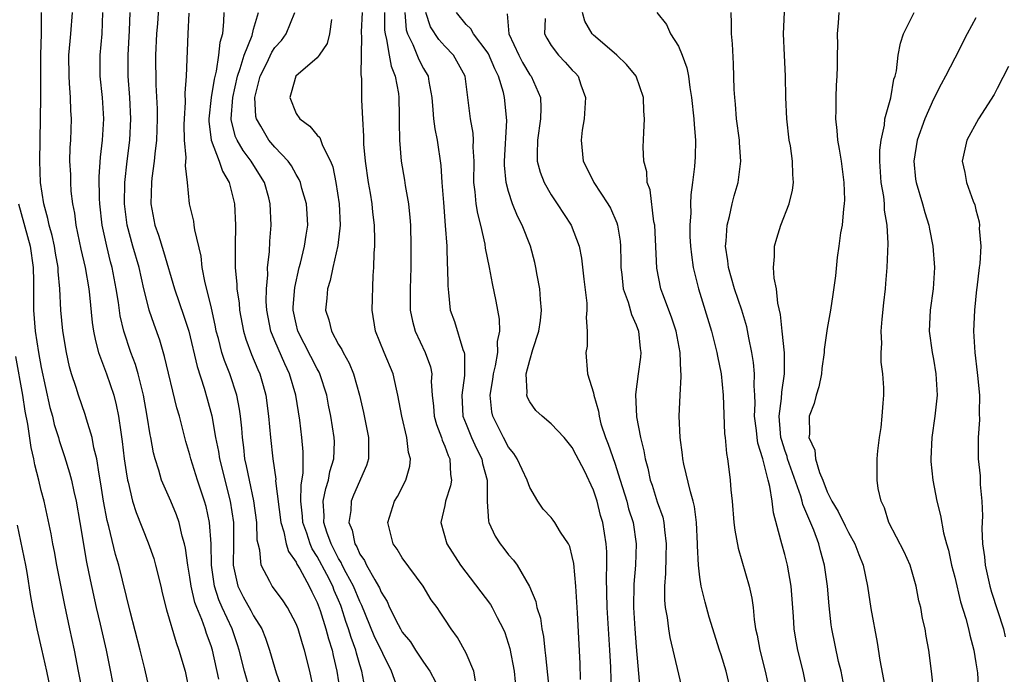
# Model space of a CAD drawing. Units: inches. Extents: x 2517000 to 2520000, y 1533000 to 1536000.
# Drawn here: x 2517291 to 2517384, y 1534611 to 1534672 of the extents above; entities that cross this region are included whole.
import ezdxf

# ---------------------------------------------------------------- set-up
doc = ezdxf.new("R2010")
doc.units = ezdxf.units.IN
doc.header["$MEASUREMENT"] = 0
doc.layers.add('LD25171533_2ft', color=53, linetype='Continuous')

msp = doc.modelspace()

# ---------------------------------------------------------------- linework, layer by layer
at = {"layer": 'LD25171533_2ft'}
for points, elevation in [([(2517304.095, 1534673.905), (2517303.967, 1534671.968), (2517303.876, 1534671), (2517303.781, 1534669), (2517303.813, 1534666.187), (2517303.929, 1534663.929), (2517303.936, 1534663), (2517303.869, 1534661), (2517303.7, 1534659.7), (2517303.651, 1534659), (2517303.416, 1534657.416), (2517303.378, 1534657), (2517303.318, 1534655), (2517303.692, 1534653), (2517304.036, 1534652.036), (2517304.522, 1534650.522), (2517305.553, 1534647), (2517306.442, 1534644.442), (2517306.891, 1534643), (2517307.682, 1534639.682), (2517308.364, 1534637.636), (2517308.646, 1534636.646), (2517309.059, 1534635.059), (2517309.413, 1534633), (2517309.685, 1534631.685), (2517309.783, 1534631), (2517310.038, 1534630.038), (2517310.281, 1534629), (2517310.807, 1534627), (2517311.107, 1534625), (2517311.111, 1534623), (2517311.081, 1534621), (2517311.514, 1534619), (2517312.016, 1534618.016), (2517312.738, 1534616.738), (2517313, 1534616.226), (2517313.784, 1534615), (2517314.131, 1534614.131), (2517314.513, 1534613), (2517315.132, 1534610.868), (2517315.792, 1534609)], 7364), ([(2517303.265, 1534609), (2517302.758, 1534611.243), (2517302.319, 1534613), (2517301.384, 1534616.616), (2517300.324, 1534621), (2517300.009, 1534622.009), (2517299.376, 1534624.624), (2517299.21, 1534625.21), (2517298.875, 1534627), (2517298.634, 1534628.634), (2517298.457, 1534629.542), (2517298.234, 1534631), (2517297.975, 1534632.025), (2517297.801, 1534633), (2517297.276, 1534634.724), (2517297.163, 1534635.163), (2517296.506, 1534637), (2517296.297, 1534637.703), (2517295.865, 1534639), (2517295.671, 1534639.671), (2517295.379, 1534641), (2517295.045, 1534643.045), (2517294.871, 1534645), (2517294.778, 1534647), (2517294.618, 1534648.618), (2517294.611, 1534649), (2517294.358, 1534650.357), (2517294.256, 1534651), (2517294.03, 1534652.03), (2517293.747, 1534653), (2517293.632, 1534653.632), (2517293.245, 1534655), (2517292.943, 1534657), (2517292.867, 1534659), (2517292.981, 1534665.019), (2517292.968, 1534667), (2517292.977, 1534668.977), (2517293.046, 1534671.046), (2517293.052, 1534673)], 7356), ([(2517295.909, 1534673), (2517295.78, 1534671), (2517295.703, 1534670.297), (2517295.594, 1534669), (2517295.596, 1534667), (2517295.655, 1534666.345), (2517295.736, 1534665), (2517295.772, 1534663.772), (2517295.817, 1534663), (2517295.757, 1534661), (2517295.711, 1534660.289), (2517295.688, 1534659), (2517295.752, 1534657.752), (2517295.752, 1534657), (2517295.81, 1534656.19), (2517295.956, 1534655), (2517296.129, 1534654.129), (2517296.275, 1534653), (2517296.747, 1534650.747), (2517297.153, 1534649), (2517297.492, 1534647), (2517297.56, 1534646.44), (2517297.818, 1534643.818), (2517297.945, 1534643), (2517298.105, 1534642.105), (2517298.411, 1534641), (2517299.146, 1534639), (2517299.831, 1534637), (2517300.079, 1534636.079), (2517300.292, 1534635), (2517300.493, 1534633.507), (2517300.642, 1534632.642), (2517300.83, 1534631), (2517301, 1534629.791), (2517301.129, 1534629), (2517301.185, 1534628.815), (2517301.612, 1534627), (2517301.933, 1534625.933), (2517303.078, 1534623.078), (2517303.613, 1534621.613), (2517303.777, 1534621), (2517304.267, 1534619), (2517304.395, 1534618.395), (2517304.798, 1534616.798), (2517305.701, 1534613.701), (2517305.967, 1534613), (2517306.552, 1534611), (2517306.967, 1534609)], 7358), ([(2517309.737, 1534610.263), (2517309.129, 1534613), (2517309, 1534613.407), (2517308.563, 1534614.562), (2517308.434, 1534615), (2517308.138, 1534615.862), (2517307.653, 1534617), (2517307.476, 1534617.476), (2517307.122, 1534619), (2517307, 1534619.866), (2517306.798, 1534621), (2517306.592, 1534622.592), (2517306.493, 1534623), (2517306.28, 1534623.72), (2517305.996, 1534625), (2517305.739, 1534625.739), (2517305.207, 1534627), (2517304.327, 1534629), (2517304.074, 1534629.926), (2517303.723, 1534631), (2517303.578, 1534631.578), (2517303.33, 1534633), (2517303.268, 1534633.268), (2517302.997, 1534635), (2517302.644, 1534637), (2517302.502, 1534637.498), (2517302.134, 1534639), (2517301.877, 1534639.877), (2517301.45, 1534641), (2517300.794, 1534643), (2517300.456, 1534644.455), (2517300.29, 1534645.71), (2517300.08, 1534647), (2517299.693, 1534649), (2517299.541, 1534649.541), (2517299.176, 1534651), (2517298.747, 1534653), (2517298.524, 1534655), (2517298.493, 1534655.507), (2517298.469, 1534657.531), (2517298.597, 1534659.403), (2517298.789, 1534661), (2517298.891, 1534663), (2517298.768, 1534665), (2517298.574, 1534667), (2517298.553, 1534668.553), (2517298.551, 1534669), (2517298.734, 1534671), (2517298.825, 1534673)], 7360), ([(2517312.619, 1534609.381), (2517312.143, 1534611), (2517311.652, 1534613), (2517311.498, 1534613.498), (2517310.97, 1534615), (2517310.037, 1534617), (2517309.719, 1534617.719), (2517309.317, 1534619), (2517309.055, 1534621), (2517309.016, 1534623), (2517308.863, 1534625), (2517308.527, 1534626.527), (2517308.392, 1534627), (2517307.713, 1534629), (2517307.09, 1534631), (2517307, 1534631.361), (2517306.623, 1534632.622), (2517306.38, 1534633.62), (2517306.015, 1534635), (2517305.788, 1534635.788), (2517304.625, 1534640.625), (2517304.165, 1534642.165), (2517303.634, 1534643.634), (2517303.185, 1534645), (2517303, 1534645.649), (2517302.671, 1534647), (2517302.217, 1534649), (2517301.637, 1534651), (2517301.099, 1534653), (2517300.856, 1534655), (2517300.882, 1534657), (2517301.111, 1534659), (2517301.367, 1534661), (2517301.453, 1534663), (2517301.352, 1534665), (2517301.207, 1534667), (2517301.185, 1534669), (2517301.319, 1534671.319), (2517301.381, 1534673)], 7362), ([(2517318.629, 1534609.371), (2517318.292, 1534611), (2517317.792, 1534613), (2517317.599, 1534613.599), (2517317.187, 1534615), (2517317, 1534615.479), (2517316.201, 1534617), (2517315.729, 1534617.729), (2517314.755, 1534619), (2517314.535, 1534619.465), (2517313.707, 1534621), (2517313.591, 1534622.409), (2517313.421, 1534623), (2517313.35, 1534623.35), (2517313.31, 1534625), (2517313.036, 1534627.036), (2517312.602, 1534629), (2517312.349, 1534630.349), (2517312.193, 1534631), (2517312.081, 1534632.081), (2517311.944, 1534633), (2517311.883, 1534633.883), (2517311.762, 1534635), (2517311.672, 1534635.672), (2517311.419, 1534637), (2517310.754, 1534639), (2517310.251, 1534640.251), (2517310.018, 1534641), (2517309.689, 1534642.311), (2517309.494, 1534643), (2517309.419, 1534643.419), (2517309, 1534645.324), (2517308.446, 1534647.554), (2517308.173, 1534649), (2517308.082, 1534650.082), (2517307.461, 1534652.539), (2517307.417, 1534653), (2517307.364, 1534653.364), (2517306.981, 1534655), (2517306.778, 1534657), (2517306.578, 1534658.578), (2517306.648, 1534659.352), (2517306.494, 1534661), (2517306.469, 1534662.469), (2517306.483, 1534663), (2517306.582, 1534664.582), (2517306.569, 1534665.431), (2517306.689, 1534667), (2517306.829, 1534671), (2517306.952, 1534672.952)], 7366), ([(2517310.189, 1534673), (2517310.174, 1534672.174), (2517310.061, 1534671), (2517309.812, 1534670.188), (2517309.707, 1534669), (2517309.473, 1534667.473), (2517309.277, 1534666.723), (2517309.007, 1534665), (2517308.792, 1534663), (2517308.795, 1534662.795), (2517309.009, 1534661), (2517309.762, 1534659), (2517310.067, 1534658.067), (2517310.713, 1534657), (2517311, 1534655.871), (2517311.203, 1534655), (2517311.3, 1534653), (2517311.254, 1534651), (2517311.254, 1534649), (2517311.418, 1534647.418), (2517311.429, 1534647), (2517311.641, 1534645.641), (2517311.69, 1534645), (2517312.061, 1534643), (2517312.272, 1534642.272), (2517312.814, 1534640.814), (2517313.402, 1534639.402), (2517313.585, 1534639), (2517313.911, 1534637.911), (2517314.156, 1534637), (2517314.419, 1534635), (2517314.585, 1534633), (2517314.803, 1534631), (2517315.081, 1534629.081), (2517315.079, 1534628.921), (2517315.574, 1534625), (2517315.861, 1534624.139), (2517316.084, 1534623), (2517316.281, 1534622.281), (2517317, 1534621.287), (2517317.085, 1534621.085), (2517317.348, 1534620.652), (2517318.235, 1534619), (2517318.476, 1534618.476), (2517319, 1534617.474), (2517319.283, 1534616.717), (2517319.814, 1534615), (2517320.049, 1534614.049), (2517320.389, 1534613), (2517320.493, 1534612.493), (2517320.85, 1534611), (2517321.145, 1534609)], 7368), ([(2517323.568, 1534609), (2517323.195, 1534611), (2517323, 1534611.615), (2517322.694, 1534612.694), (2517322.629, 1534613), (2517322.177, 1534614.177), (2517321.95, 1534615), (2517321.696, 1534615.696), (2517321.292, 1534617), (2517321.208, 1534617.208), (2517321, 1534617.707), (2517320.595, 1534618.595), (2517320.446, 1534619), (2517319.882, 1534620.118), (2517319, 1534621.792), (2517318.522, 1534622.522), (2517318.321, 1534623), (2517318.004, 1534623.996), (2517317.642, 1534625), (2517317.611, 1534625.611), (2517317.449, 1534627), (2517317.474, 1534628.526), (2517317.676, 1534629.676), (2517317.671, 1534631.671), (2517317.556, 1534633), (2517317.349, 1534634.651), (2517316.978, 1534637), (2517316.396, 1534639), (2517315.929, 1534639.929), (2517315, 1534642.105), (2517314.636, 1534643), (2517314.259, 1534645), (2517314.2, 1534645.8), (2517314.21, 1534647), (2517314.333, 1534648.332), (2517314.312, 1534649), (2517314.484, 1534650.484), (2517314.525, 1534651.475), (2517314.653, 1534653), (2517314.573, 1534655), (2517314.43, 1534655.57), (2517314.024, 1534657), (2517312.856, 1534658.856), (2517312.783, 1534659), (2517312.006, 1534660.006), (2517311.445, 1534661), (2517311.307, 1534661.307), (2517310.896, 1534662.896), (2517310.885, 1534663), (2517311.033, 1534665), (2517311.477, 1534667), (2517311.743, 1534667.743), (2517312.102, 1534669), (2517312.855, 1534670.855), (2517313, 1534671.431), (2517313.457, 1534673)], 7370), ([(2517326.559, 1534609.441), (2517325.973, 1534611), (2517324.344, 1534614.344), (2517323.197, 1534617.197), (2517323, 1534617.574), (2517322.419, 1534619), (2517321.726, 1534620.274), (2517321.353, 1534621), (2517321.247, 1534621.247), (2517321, 1534621.634), (2517320.295, 1534623), (2517319.892, 1534624.108), (2517319.616, 1534625), (2517319.641, 1534625.641), (2517319.556, 1534627), (2517319.787, 1534628.213), (2517320.049, 1534629), (2517320.192, 1534629.808), (2517320.561, 1534631), (2517320.605, 1534632.604), (2517320.598, 1534633), (2517320.286, 1534635), (2517320.062, 1534636.062), (2517319.884, 1534637), (2517319.249, 1534639), (2517319.172, 1534639.171), (2517319, 1534639.464), (2517317.163, 1534643), (2517317, 1534643.698), (2517316.737, 1534645), (2517316.739, 1534645.261), (2517316.876, 1534647.124), (2517317.302, 1534649), (2517317.418, 1534649.418), (2517317.801, 1534651), (2517317.94, 1534652.06), (2517318.106, 1534653), (2517318.06, 1534654.06), (2517317.995, 1534655), (2517317.557, 1534656.443), (2517317.417, 1534657), (2517317.303, 1534657.304), (2517317, 1534657.757), (2517316.564, 1534658.564), (2517316.251, 1534659), (2517315, 1534660.345), (2517314.45, 1534661), (2517313.692, 1534662.308), (2517313.267, 1534663), (2517313.217, 1534663.217), (2517313.13, 1534665), (2517313.621, 1534667), (2517314.235, 1534668.235), (2517314.727, 1534669.273), (2517315, 1534669.699), (2517315.617, 1534670.383), (2517316.063, 1534671), (2517316.887, 1534673)], 7372), ([(2517333.889, 1534610.111), (2517333.746, 1534611), (2517333, 1534612.706), (2517332.195, 1534614.195), (2517331.611, 1534615), (2517331, 1534615.909), (2517330.578, 1534616.579), (2517330.282, 1534617), (2517329.729, 1534617.728), (2517328.95, 1534619), (2517327, 1534621.691), (2517326.504, 1534622.504), (2517326.134, 1534623), (2517325.64, 1534625), (2517326.26, 1534627), (2517326.538, 1534627.462), (2517327.34, 1534629), (2517327.705, 1534630.295), (2517327.778, 1534631), (2517327.594, 1534631.594), (2517327.434, 1534633), (2517326.942, 1534635), (2517326.595, 1534637), (2517326.456, 1534637.544), (2517326.151, 1534639), (2517325.286, 1534641), (2517324.471, 1534643), (2517324.157, 1534645), (2517324.268, 1534648.268), (2517324.336, 1534649), (2517324.353, 1534650.353), (2517324.405, 1534651), (2517324.416, 1534651.584), (2517324.369, 1534653), (2517324.221, 1534654.221), (2517324.152, 1534655), (2517323.994, 1534656.006), (2517323.814, 1534657), (2517323.527, 1534659), (2517323.39, 1534660.61), (2517323.369, 1534661), (2517323.381, 1534661.381), (2517323.282, 1534663), (2517323.202, 1534664.798), (2517323.194, 1534666.806), (2517323.137, 1534667.137), (2517323.201, 1534670.799), (2517323.173, 1534671), (2517323.173, 1534671.173), (2517323.249, 1534673)], 7376), ([(2517325.339, 1534673), (2517325.339, 1534671.339), (2517325.373, 1534671), (2517325.528, 1534670.472), (2517325.754, 1534669), (2517325.943, 1534667.943), (2517326.334, 1534667), (2517326.631, 1534665.369), (2517326.673, 1534665), (2517326.709, 1534663.291), (2517326.697, 1534662.698), (2517326.722, 1534661), (2517326.892, 1534659), (2517327.214, 1534657.215), (2517327.282, 1534656.718), (2517327.591, 1534655), (2517327.722, 1534653.722), (2517327.77, 1534653), (2517327.816, 1534651), (2517327.802, 1534649), (2517327.735, 1534647), (2517327.756, 1534646.243), (2517327.755, 1534645), (2517327.953, 1534643.953), (2517328.215, 1534643), (2517329.168, 1534641), (2517329.647, 1534639.647), (2517329.769, 1534639), (2517329.727, 1534638.273), (2517329.825, 1534637), (2517329.947, 1534635.947), (2517330.012, 1534635), (2517330.219, 1534634.219), (2517330.688, 1534633), (2517330.746, 1534632.746), (2517331, 1534632.199), (2517331.317, 1534631.316), (2517331.479, 1534631), (2517331.54, 1534629.54), (2517331.641, 1534629), (2517331.551, 1534628.449), (2517331.078, 1534627), (2517331, 1534626.604), (2517330.621, 1534625), (2517331.198, 1534623), (2517332.478, 1534621), (2517335.296, 1534617.296), (2517335.463, 1534617), (2517335.931, 1534616.069), (2517336.504, 1534615), (2517336.644, 1534614.644), (2517337.136, 1534613.136), (2517337.534, 1534611), (2517337.73, 1534609)], 7378), ([(2517327.223, 1534673), (2517327.377, 1534671.377), (2517327.494, 1534671), (2517328, 1534670), (2517328.571, 1534668.571), (2517329, 1534667.747), (2517329.424, 1534667), (2517329.495, 1534666.505), (2517329.785, 1534665), (2517329.86, 1534663.86), (2517329.942, 1534663), (2517330.057, 1534662.056), (2517330.275, 1534661), (2517330.623, 1534658.623), (2517330.726, 1534657), (2517330.865, 1534655.135), (2517331.049, 1534652.951), (2517331.179, 1534651), (2517331.235, 1534649.235), (2517331.261, 1534649), (2517331.278, 1534647.279), (2517331.359, 1534646.641), (2517331.521, 1534645), (2517331.91, 1534643.91), (2517332.702, 1534641.298), (2517332.825, 1534641), (2517332.854, 1534640.854), (2517332.853, 1534638.853), (2517332.591, 1534637), (2517332.706, 1534635), (2517333, 1534634.248), (2517333.517, 1534633), (2517333.984, 1534631.984), (2517334.49, 1534631), (2517334.557, 1534630.557), (2517335.001, 1534629), (2517334.997, 1534626.997), (2517335.123, 1534625.123), (2517335.158, 1534625), (2517335.73, 1534623.73), (2517336.202, 1534623), (2517336.546, 1534622.546), (2517337, 1534621.957), (2517337.463, 1534621.463), (2517337.805, 1534621), (2517338.984, 1534618.984), (2517339.575, 1534617.575), (2517339.678, 1534617), (2517339.995, 1534615.995), (2517340.129, 1534615), (2517340.282, 1534614.282), (2517340.406, 1534613), (2517340.484, 1534612.484), (2517340.844, 1534608.844)], 7380), ([(2517343.764, 1534610.236), (2517343.728, 1534611.728), (2517343.483, 1534616.517), (2517343.324, 1534619), (2517343.139, 1534621.139), (2517343, 1534621.813), (2517342.756, 1534622.756), (2517342.633, 1534623), (2517341.898, 1534624.102), (2517341.364, 1534625), (2517341.217, 1534625.217), (2517341, 1534625.473), (2517340.27, 1534626.27), (2517339.753, 1534627), (2517339, 1534628.305), (2517338.763, 1534629), (2517337.813, 1534631), (2517337.5, 1534631.5), (2517337, 1534632.11), (2517336.514, 1534633), (2517335.526, 1534635), (2517335.431, 1534635.432), (2517335.26, 1534637), (2517335.524, 1534638.476), (2517335.576, 1534639), (2517335.767, 1534639.767), (2517335.983, 1534641), (2517335.968, 1534642.032), (2517336.183, 1534643), (2517336.159, 1534644.159), (2517335.84, 1534645.84), (2517335.493, 1534647.493), (2517335.222, 1534649), (2517334.842, 1534650.842), (2517334.791, 1534651.209), (2517334.381, 1534653), (2517334.098, 1534654.098), (2517333.964, 1534655), (2517333.873, 1534656.127), (2517333.749, 1534657), (2517333.751, 1534659), (2517333.678, 1534660.322), (2517333.703, 1534661), (2517333.665, 1534661.665), (2517333.422, 1534663), (2517333.182, 1534665), (2517332.906, 1534667), (2517331.811, 1534669), (2517331, 1534669.841), (2517330.454, 1534670.454), (2517329.665, 1534671.665), (2517329.22, 1534673)], 7382), ([(2517346.691, 1534609), (2517346.619, 1534611.381), (2517346.545, 1534613), (2517346.286, 1534617), (2517346.207, 1534619.793), (2517346.245, 1534621), (2517346.247, 1534622.246), (2517346.192, 1534623), (2517345.872, 1534625), (2517345.67, 1534625.67), (2517345.333, 1534627), (2517345, 1534628.048), (2517344.137, 1534629.863), (2517343.351, 1534631.351), (2517343, 1534632.07), (2517342.228, 1534633), (2517341, 1534634.299), (2517340.166, 1534635), (2517339.557, 1534635.557), (2517339, 1534636.354), (2517338.78, 1534636.78), (2517338.72, 1534637), (2517338.756, 1534637.244), (2517338.67, 1534639), (2517339, 1534640.297), (2517339.292, 1534641.292), (2517339.846, 1534643), (2517340.005, 1534644.005), (2517340.118, 1534645), (2517340.01, 1534645.99), (2517339.961, 1534647), (2517339.701, 1534648.299), (2517339.584, 1534649), (2517339.474, 1534649.474), (2517339.063, 1534651), (2517338.288, 1534653), (2517337.843, 1534653.843), (2517337.386, 1534655), (2517337, 1534656.17), (2517336.782, 1534657), (2517336.63, 1534658.63), (2517336.629, 1534659), (2517336.84, 1534662.84), (2517336.631, 1534665), (2517336.531, 1534665.469), (2517336.068, 1534667), (2517335.711, 1534667.711), (2517335.122, 1534669.122), (2517335, 1534669.307), (2517333.695, 1534671), (2517333.464, 1534671.464), (2517333, 1534671.888), (2517332.099, 1534673)], 7384), ([(2517336.887, 1534672.887), (2517337.032, 1534671), (2517337.969, 1534669), (2517338.316, 1534668.316), (2517339, 1534667.153), (2517339.115, 1534667), (2517339.994, 1534665), (2517340.038, 1534664.038), (2517340.01, 1534663), (2517339.721, 1534661), (2517339.687, 1534659.687), (2517339.711, 1534659), (2517339.972, 1534657.972), (2517340.341, 1534657), (2517341, 1534655.858), (2517341.589, 1534655), (2517342.884, 1534653), (2517343.652, 1534651), (2517343.874, 1534649.874), (2517344.086, 1534647.914), (2517344.358, 1534645.642), (2517344.383, 1534645), (2517344.301, 1534644.301), (2517344.417, 1534643), (2517344.407, 1534641.593), (2517344.268, 1534641), (2517344.436, 1534639), (2517345, 1534637.199), (2517345.037, 1534637), (2517345.475, 1534635.475), (2517345.522, 1534635), (2517345.702, 1534634.298), (2517346.119, 1534633), (2517346.38, 1534632.38), (2517347, 1534630.582), (2517347.511, 1534629), (2517348.125, 1534627), (2517348.306, 1534626.307), (2517348.725, 1534625), (2517349.019, 1534623), (2517348.939, 1534621), (2517348.796, 1534619.204), (2517348.775, 1534617), (2517348.884, 1534615), (2517349, 1534613.309), (2517349.403, 1534609)], 7386), ([(2517357.969, 1534609), (2517357.487, 1534611), (2517357, 1534612.565), (2517356.85, 1534613), (2517355.893, 1534616.107), (2517355.503, 1534617.503), (2517355.122, 1534619), (2517355, 1534619.877), (2517354.882, 1534621), (2517354.796, 1534622.796), (2517354.8, 1534623), (2517354.688, 1534625), (2517354.507, 1534626.507), (2517354.384, 1534627), (2517354.117, 1534627.883), (2517353.515, 1534630.485), (2517353.413, 1534631), (2517353.377, 1534631.378), (2517353.159, 1534633), (2517353.075, 1534635), (2517353.157, 1534637), (2517353.257, 1534638.743), (2517353.245, 1534639), (2517353.212, 1534639.212), (2517353.15, 1534641), (2517352.765, 1534643), (2517352.333, 1534644.333), (2517351.518, 1534646.482), (2517351.338, 1534647), (2517350.954, 1534648.954), (2517350.759, 1534653), (2517350.687, 1534653.314), (2517350.32, 1534656.32), (2517350.058, 1534657), (2517350.005, 1534658.006), (2517349.73, 1534659), (2517349.676, 1534660.324), (2517349.728, 1534661.728), (2517349.804, 1534663), (2517349.73, 1534663.73), (2517349.707, 1534665), (2517349.003, 1534667.003), (2517348.109, 1534668.109), (2517347.21, 1534669), (2517345.839, 1534670.161), (2517345, 1534670.884), (2517344.884, 1534671), (2517344.184, 1534672.184), (2517343.962, 1534673)], 7390), ([(2517350.948, 1534673), (2517351.884, 1534671.884), (2517352.257, 1534671), (2517353, 1534669.83), (2517353.347, 1534669), (2517353.797, 1534667.797), (2517353.925, 1534667), (2517354.053, 1534665.948), (2517354.23, 1534665), (2517354.444, 1534663), (2517354.461, 1534662.461), (2517354.591, 1534661), (2517354.561, 1534659.439), (2517354.509, 1534658.509), (2517354.33, 1534657), (2517354.165, 1534655.835), (2517354.142, 1534655), (2517354.146, 1534654.145), (2517354.056, 1534653), (2517354.08, 1534651.92), (2517354.121, 1534651), (2517354.21, 1534650.21), (2517354.393, 1534649), (2517354.497, 1534648.496), (2517354.892, 1534647), (2517356.121, 1534643), (2517356.614, 1534641), (2517356.662, 1534640.661), (2517357.002, 1534639.002), (2517357.208, 1534637), (2517357.345, 1534633.346), (2517357.392, 1534633), (2517357.505, 1534631.505), (2517357.611, 1534631), (2517357.712, 1534630.287), (2517357.867, 1534629), (2517357.927, 1534628.073), (2517358.04, 1534627), (2517358.21, 1534625), (2517358.288, 1534624.288), (2517358.601, 1534622.601), (2517359.656, 1534619), (2517359.896, 1534617.896), (2517360.02, 1534617), (2517360.113, 1534615.887), (2517360.255, 1534615), (2517360.397, 1534614.397), (2517360.646, 1534613), (2517361.165, 1534611), (2517361.587, 1534609)], 7392), ([(2517365.143, 1534609), (2517364.723, 1534611), (2517364.225, 1534613), (2517364.036, 1534614.036), (2517363.883, 1534615), (2517363.828, 1534616.172), (2517363.613, 1534619), (2517363.246, 1534621), (2517363, 1534621.989), (2517362.722, 1534623), (2517362.644, 1534623.356), (2517361.93, 1534625.93), (2517361.802, 1534627), (2517361.603, 1534628.397), (2517361.434, 1534629), (2517360.952, 1534631), (2517360.472, 1534632.472), (2517360.403, 1534633), (2517360.34, 1534633.66), (2517360.164, 1534635), (2517360.207, 1534636.207), (2517360.174, 1534637), (2517360.116, 1534637.884), (2517360.16, 1534639), (2517360.065, 1534640.066), (2517359.915, 1534641), (2517359.613, 1534642.387), (2517359.416, 1534643.416), (2517358.947, 1534645), (2517358.278, 1534647), (2517357.696, 1534649), (2517357.64, 1534649.64), (2517357.428, 1534651), (2517357.494, 1534651.494), (2517357.575, 1534653), (2517357.798, 1534653.798), (2517358.06, 1534655), (2517358.247, 1534655.753), (2517358.607, 1534657), (2517358.857, 1534659), (2517358.733, 1534660.734), (2517358.727, 1534661), (2517358.47, 1534663), (2517358.368, 1534664.368), (2517358.299, 1534665), (2517358.254, 1534665.746), (2517358.189, 1534668.189), (2517358.074, 1534670.074), (2517357.98, 1534671), (2517357.986, 1534671.986), (2517357.947, 1534673)], 7394), ([(2517368.684, 1534609), (2517368.298, 1534611), (2517368.076, 1534611.924), (2517367.443, 1534615), (2517367.384, 1534615.384), (2517367.168, 1534617.168), (2517367.012, 1534619), (2517366.745, 1534621), (2517366.353, 1534622.353), (2517366.195, 1534623), (2517365.726, 1534624.274), (2517364.701, 1534626.701), (2517364.639, 1534627), (2517364.502, 1534627.498), (2517363.27, 1534631), (2517363.217, 1534631.217), (2517363, 1534631.817), (2517362.712, 1534632.712), (2517362.644, 1534633), (2517362.597, 1534633.403), (2517362.465, 1534635), (2517362.692, 1534636.692), (2517362.713, 1534637.287), (2517362.985, 1534639), (2517362.973, 1534640.973), (2517362.748, 1534643), (2517362.589, 1534644.589), (2517362.337, 1534645.662), (2517362.213, 1534647), (2517361.996, 1534648.004), (2517361.949, 1534649), (2517362.051, 1534650.051), (2517362.029, 1534651), (2517362.247, 1534651.753), (2517362.64, 1534653), (2517363.404, 1534655), (2517363.717, 1534656.283), (2517363.813, 1534657), (2517363.751, 1534657.751), (2517363.745, 1534659), (2517363.527, 1534660.473), (2517363.432, 1534661), (2517363.189, 1534663), (2517363.101, 1534665), (2517363.062, 1534667), (2517362.989, 1534669), (2517362.892, 1534671), (2517362.976, 1534673.024)], 7396), ([(2517368.095, 1534673), (2517368.027, 1534672.027), (2517367.925, 1534671), (2517367.953, 1534669.953), (2517367.93, 1534669), (2517367.936, 1534667.935), (2517367.909, 1534667), (2517367.844, 1534666.156), (2517367.8, 1534665), (2517367.8, 1534663.8), (2517367.771, 1534663), (2517367.906, 1534661.906), (2517367.974, 1534661), (2517368.138, 1534660.138), (2517368.301, 1534659), (2517368.551, 1534657), (2517368.614, 1534655.387), (2517368.601, 1534655), (2517368.525, 1534654.525), (2517368.399, 1534653), (2517368.257, 1534652.257), (2517368.096, 1534651), (2517367.94, 1534649.94), (2517367.784, 1534648.217), (2517367.541, 1534646.459), (2517367.312, 1534645), (2517367, 1534643.251), (2517366.712, 1534641.288), (2517366.714, 1534641), (2517366.499, 1534639.502), (2517366.452, 1534639), (2517366.218, 1534637.782), (2517365.971, 1534637), (2517365.781, 1534636.219), (2517365.311, 1534635), (2517365.317, 1534633.317), (2517365.28, 1534633), (2517365.828, 1534631.828), (2517365.911, 1534631), (2517366.281, 1534629.719), (2517366.58, 1534629), (2517367, 1534627.901), (2517367.442, 1534627), (2517368.033, 1534626.033), (2517368.68, 1534624.68), (2517369, 1534624.06), (2517369.604, 1534623), (2517369.982, 1534621.982), (2517370.39, 1534621), (2517370.798, 1534619), (2517371.095, 1534616.905), (2517371.702, 1534613.702), (2517371.962, 1534612.038), (2517372.426, 1534609.574)], 7398), ([(2517377.028, 1534609), (2517376.82, 1534611), (2517376.555, 1534613), (2517376.315, 1534614.315), (2517376.216, 1534615), (2517375.978, 1534615.977), (2517375.808, 1534617), (2517375.632, 1534617.632), (2517375.384, 1534619), (2517375, 1534620.344), (2517374.797, 1534621), (2517374.242, 1534622.242), (2517372.802, 1534625), (2517372.392, 1534626.392), (2517372.061, 1534627), (2517371.802, 1534628.198), (2517371.695, 1534629), (2517371.693, 1534631), (2517371.753, 1534631.753), (2517371.912, 1534633), (2517372.063, 1534633.937), (2517372.179, 1534635), (2517372.254, 1534636.254), (2517372.318, 1534637), (2517372.315, 1534637.684), (2517372.232, 1534639), (2517372.083, 1534640.082), (2517372.076, 1534641), (2517372.134, 1534641.866), (2517372.077, 1534643), (2517372.16, 1534644.16), (2517372.318, 1534645.682), (2517372.481, 1534647), (2517372.512, 1534647.488), (2517372.653, 1534649), (2517372.728, 1534651.272), (2517372.638, 1534653), (2517372.404, 1534654.404), (2517372.383, 1534655), (2517372.314, 1534655.685), (2517372.089, 1534657), (2517371.965, 1534659), (2517371.961, 1534660.039), (2517372.083, 1534661), (2517372.395, 1534662.395), (2517372.436, 1534663), (2517372.975, 1534664.975), (2517373.271, 1534666.728), (2517373.379, 1534667), (2517373.507, 1534667.507), (2517373.673, 1534669), (2517373.89, 1534670.11), (2517374.192, 1534671), (2517375.19, 1534673)], 7400), ([(2517320.349, 1534672.348), (2517320.155, 1534671), (2517319.917, 1534670.083), (2517319.186, 1534669), (2517319, 1534668.749), (2517316.984, 1534667), (2517316.549, 1534665.451), (2517316.399, 1534665), (2517317, 1534663.514), (2517317.348, 1534663), (2517318.309, 1534662.309), (2517319, 1534661.462), (2517319.234, 1534661.234), (2517319.497, 1534660.503), (2517320.256, 1534659), (2517320.47, 1534658.47), (2517320.757, 1534657), (2517321.065, 1534655), (2517321.143, 1534653), (2517320.919, 1534651.081), (2517320.448, 1534649), (2517320.209, 1534647.791), (2517319.948, 1534647), (2517319.888, 1534646.112), (2517319.762, 1534645), (2517320.072, 1534644.072), (2517320.332, 1534643), (2517321, 1534641.773), (2517321.3, 1534641.301), (2517321.419, 1534641), (2517321.989, 1534639.989), (2517322.394, 1534639), (2517322.982, 1534637), (2517323.363, 1534635.364), (2517323.83, 1534633), (2517323.803, 1534631.803), (2517323.826, 1534631), (2517323.628, 1534630.372), (2517322.422, 1534627.579), (2517322.189, 1534627), (2517322.14, 1534626.14), (2517321.973, 1534625), (2517322.274, 1534624.274), (2517322.528, 1534623), (2517322.713, 1534622.712), (2517323, 1534622.038), (2517323.433, 1534621.433), (2517323.631, 1534621), (2517324.404, 1534619.596), (2517324.774, 1534619), (2517324.852, 1534618.851), (2517325, 1534618.456), (2517325.562, 1534617.562), (2517325.796, 1534617), (2517326.599, 1534615.401), (2517326.816, 1534615), (2517327, 1534614.69), (2517327.77, 1534613.77), (2517328.235, 1534613), (2517329, 1534611.849), (2517329.605, 1534611), (2517330.658, 1534609)], 7374), ([(2517340.439, 1534672.439), (2517340.396, 1534671), (2517340.597, 1534670.597), (2517341, 1534669.917), (2517341.703, 1534669), (2517342.344, 1534668.344), (2517343, 1534667.592), (2517343.294, 1534667.294), (2517343.548, 1534667), (2517343.808, 1534666.192), (2517344.246, 1534665), (2517344.112, 1534663), (2517343.94, 1534661.94), (2517343.831, 1534661), (2517344.036, 1534659), (2517344.366, 1534658.366), (2517345.029, 1534657), (2517346.36, 1534655), (2517346.598, 1534654.598), (2517347.205, 1534653.205), (2517347.255, 1534653), (2517347.5, 1534651.499), (2517347.534, 1534651), (2517347.571, 1534649.571), (2517347.571, 1534649), (2517347.666, 1534648.334), (2517347.804, 1534647), (2517348.253, 1534645.747), (2517348.569, 1534644.569), (2517349, 1534643.607), (2517349.23, 1534643), (2517349.391, 1534641.391), (2517349.455, 1534641), (2517349.419, 1534640.581), (2517349.195, 1534639), (2517348.946, 1534637.054), (2517349.042, 1534634.958), (2517349.42, 1534633), (2517349.75, 1534631.75), (2517349.855, 1534631), (2517350.108, 1534630.108), (2517350.332, 1534629), (2517350.507, 1534628.507), (2517351, 1534626.955), (2517351.519, 1534625.518), (2517351.633, 1534625), (2517351.687, 1534624.313), (2517351.854, 1534623), (2517351.798, 1534621.798), (2517351.778, 1534620.222), (2517351.672, 1534619), (2517351.682, 1534617.682), (2517351.759, 1534617), (2517351.947, 1534616.053), (2517352.07, 1534615), (2517352.186, 1534614.186), (2517353.41, 1534609)], 7388), ([(2517381, 1534672.518), (2517380.184, 1534671), (2517379, 1534668.722), (2517378.137, 1534667), (2517377.733, 1534666.266), (2517377, 1534664.861), (2517376.181, 1534663), (2517375.476, 1534661), (2517375.143, 1534659), (2517375.314, 1534657.314), (2517375.361, 1534657), (2517375.972, 1534655), (2517376.193, 1534654.193), (2517376.562, 1534653), (2517376.619, 1534652.618), (2517376.948, 1534651), (2517377.092, 1534649), (2517376.958, 1534647), (2517376.686, 1534645), (2517376.603, 1534643), (2517376.877, 1534641), (2517377, 1534640.372), (2517377.235, 1534639), (2517377.347, 1534637), (2517377.142, 1534635), (2517376.844, 1534633), (2517376.74, 1534631), (2517376.75, 1534630.751), (2517376.937, 1534629), (2517377.331, 1534627), (2517377.666, 1534625.666), (2517377.956, 1534624.044), (2517378.236, 1534623), (2517378.412, 1534622.412), (2517378.711, 1534621), (2517379, 1534619.87), (2517379.553, 1534617.553), (2517380.039, 1534615.961), (2517380.289, 1534615), (2517380.408, 1534614.408), (2517380.805, 1534613), (2517381, 1534611.798), (2517381.13, 1534610.87), (2517381.232, 1534609)], 7402), ([(2517384.072, 1534667.928), (2517383, 1534665.851), (2517382.703, 1534665.297), (2517381.248, 1534663), (2517380.141, 1534661), (2517379.694, 1534659), (2517379.944, 1534657.944), (2517380.116, 1534657), (2517380.743, 1534655.257), (2517380.89, 1534654.89), (2517381, 1534654.429), (2517381.306, 1534653.306), (2517381.337, 1534653), (2517381.316, 1534652.684), (2517381.449, 1534651), (2517381.369, 1534649.369), (2517381.298, 1534649), (2517381.096, 1534647.096), (2517381.065, 1534646.935), (2517380.869, 1534645), (2517380.77, 1534643), (2517380.882, 1534641), (2517381.111, 1534639.111), (2517381.156, 1534638.844), (2517381.323, 1534637), (2517381.287, 1534635.287), (2517381.329, 1534634.671), (2517381.199, 1534633), (2517381.212, 1534631.212), (2517381.218, 1534631), (2517381.393, 1534629.393), (2517381.401, 1534628.599), (2517381.557, 1534627), (2517381.627, 1534625.627), (2517381.568, 1534624.433), (2517381.63, 1534623), (2517381.79, 1534621.79), (2517381.853, 1534621), (2517382.306, 1534619), (2517382.46, 1534618.46), (2517383.599, 1534615), (2517383.757, 1534614.243)], 7404), ([(2517290.863, 1534655), (2517291.965, 1534651), (2517292.254, 1534649), (2517292.275, 1534647.725), (2517292.281, 1534645), (2517292.441, 1534643), (2517292.745, 1534641), (2517293, 1534639.587), (2517293.833, 1534635.833), (2517294.067, 1534635), (2517294.243, 1534634.243), (2517294.637, 1534633), (2517294.71, 1534632.71), (2517295.215, 1534631.215), (2517295.687, 1534629.687), (2517295.848, 1534629), (2517296.068, 1534627.932), (2517296.293, 1534627), (2517296.656, 1534625), (2517297.279, 1534621.279), (2517297.612, 1534619.612), (2517298.185, 1534617), (2517298.565, 1534615.435), (2517299.121, 1534613), (2517300.102, 1534608.102)], 7354), ([(2517297.705, 1534605), (2517296.535, 1534611), (2517296.129, 1534613), (2517295.695, 1534615), (2517295.234, 1534617.234), (2517294.493, 1534621), (2517294.265, 1534622.265), (2517294.099, 1534623), (2517293.943, 1534623.943), (2517293.275, 1534627), (2517293, 1534628.026), (2517292.777, 1534629), (2517292.424, 1534630.423), (2517292.321, 1534631), (2517292.08, 1534632.08), (2517291.744, 1534634.256), (2517291.497, 1534635.497), (2517291.269, 1534637), (2517290.617, 1534640.618)], 7352), ([(2517294.138, 1534608.138), (2517293.554, 1534611), (2517293.082, 1534613.082), (2517292.625, 1534615), (2517292.211, 1534617), (2517292.033, 1534618.033), (2517291.701, 1534620.299), (2517291.567, 1534621), (2517290.766, 1534624.766)], 7350)]:
    msp.add_lwpolyline(points, dxfattribs=dict(at, elevation=elevation))

doc.saveas('drawing.dxf')
